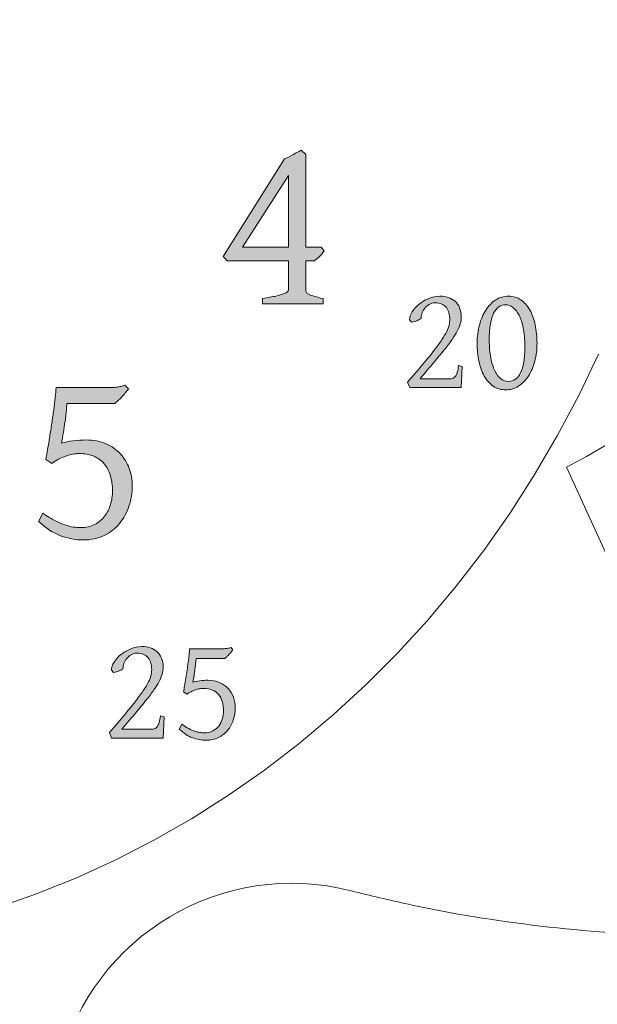
# Model space of a CAD drawing. Units: millimetres. Extents: x -111 to 353, y -599 to 0.
# Drawn here: x 80 to 112, y -178 to -123 of the extents above; entities that cross this region are included whole.
import ezdxf

# ---------------------------------------------------------------- set-up
doc = ezdxf.new("R2010")
doc.units = ezdxf.units.MM
doc.header["$MEASUREMENT"] = 0
doc.layers.add('d_U+00E9coupe 1', color=7, linetype='Continuous')
doc.layers.add('gravure', color=7, linetype='Continuous')

# ---------------------------------------------------------------- blocks, each defined once
blk = doc.blocks.new('block 52')
at = {"layer": 'gravure', "true_color": 0xffffff}
h = blk.add_hatch(color=7, dxfattribs=at)
h.dxf.hatch_style = 2
edge = h.paths.add_edge_path()
edge.add_spline(control_points=[(96.719, -136.2), (96.623, -136.347), (96.534, -136.456), (96.454, -136.527), (96.373, -136.599), (96.28, -136.673), (96.175, -136.751), (96.175, -136.751), (95.692, -136.751), (95.692, -136.751), (95.692, -136.751), (95.692, -138.446), (95.692, -138.446), (95.692, -138.483), (95.706, -138.516), (95.734, -138.546), (95.761, -138.576), (95.812, -138.608), (95.885, -138.642), (95.959, -138.677), (96.058, -138.713), (96.182, -138.749), (96.306, -138.786), (96.462, -138.825), (96.65, -138.866), (96.65, -138.866), (96.65, -139.163), (96.65, -139.163), (96.65, -139.163), (93.281, -139.163), (93.281, -139.163), (93.281, -139.163), (93.281, -138.866), (93.281, -138.866), (93.579, -138.816), (93.823, -138.769), (94.011, -138.725), (94.2, -138.682), (94.346, -138.64), (94.452, -138.601), (94.558, -138.562), (94.63, -138.524), (94.669, -138.487), (94.708, -138.451), (94.728, -138.412), (94.728, -138.37), (94.728, -138.37), (94.728, -136.751), (94.728, -136.751), (94.728, -136.751), (91.303, -136.751), (91.303, -136.751), (91.303, -136.751), (91.076, -136.524), (91.076, -136.524), (91.076, -136.524), (94.493, -131.074), (94.493, -131.074), (94.686, -130.991), (94.859, -130.906), (95.01, -130.819), (95.162, -130.732), (95.304, -130.653), (95.437, -130.584), (95.437, -130.584), (95.692, -130.826), (95.692, -130.826), (95.692, -130.826), (95.692, -135.993), (95.692, -135.993), (95.692, -135.993), (96.54, -135.993), (96.54, -135.993), (96.54, -135.993), (96.719, -136.2), (96.719, -136.2)], knot_values=[0, 0, 0, 0, 1, 1, 1, 2, 2, 2, 3, 3, 3, 4, 4, 4, 5, 5, 5, 6, 6, 6, 7, 7, 7, 8, 8, 8, 9, 9, 9, 10, 10, 10, 11, 11, 11, 12, 12, 12, 13, 13, 13, 14, 14, 14, 15, 15, 15, 16, 16, 16, 17, 17, 17, 18, 18, 18, 19, 19, 19, 20, 20, 20, 21, 21, 21, 22, 22, 22, 23, 23, 23, 24, 24, 24, 25, 25, 25, 25], degree=3, periodic=1)
h.paths.add_polyline_path([(94.728, -131.997), (92.165, -135.993), (94.728, -135.993)])
at = {"layer": 'gravure', "lineweight": 0}
blk.add_lwpolyline([(94.728, -131.997), (92.165, -135.993), (94.728, -135.993), (94.728, -131.997)], dxfattribs=at)
blk.add_open_spline([(96.719, -136.2), (96.623, -136.347), (96.534, -136.456), (96.454, -136.527), (96.373, -136.599), (96.28, -136.673), (96.175, -136.751), (96.175, -136.751), (95.692, -136.751), (95.692, -136.751), (95.692, -136.751), (95.692, -138.446), (95.692, -138.446), (95.692, -138.483), (95.706, -138.516), (95.734, -138.546), (95.761, -138.576), (95.812, -138.608), (95.885, -138.642), (95.959, -138.677), (96.058, -138.713), (96.182, -138.749), (96.306, -138.786), (96.462, -138.825), (96.65, -138.866), (96.65, -138.866), (96.65, -139.163), (96.65, -139.163), (96.65, -139.163), (93.281, -139.163), (93.281, -139.163), (93.281, -139.163), (93.281, -138.866), (93.281, -138.866), (93.579, -138.816), (93.823, -138.769), (94.011, -138.725), (94.2, -138.682), (94.346, -138.64), (94.452, -138.601), (94.558, -138.562), (94.63, -138.524), (94.669, -138.487), (94.708, -138.451), (94.728, -138.412), (94.728, -138.37), (94.728, -138.37), (94.728, -136.751), (94.728, -136.751), (94.728, -136.751), (91.303, -136.751), (91.303, -136.751), (91.303, -136.751), (91.076, -136.524), (91.076, -136.524), (91.076, -136.524), (94.493, -131.074), (94.493, -131.074), (94.686, -130.991), (94.859, -130.906), (95.01, -130.819), (95.162, -130.732), (95.304, -130.653), (95.437, -130.584), (95.437, -130.584), (95.692, -130.826), (95.692, -130.826), (95.692, -130.826), (95.692, -135.993), (95.692, -135.993), (95.692, -135.993), (96.54, -135.993), (96.54, -135.993), (96.54, -135.993), (96.719, -136.2), (96.719, -136.2)], degree=3, knots=[0, 0, 0, 0, 1, 1, 1, 2, 2, 2, 3, 3, 3, 4, 4, 4, 5, 5, 5, 6, 6, 6, 7, 7, 7, 8, 8, 8, 9, 9, 9, 10, 10, 10, 11, 11, 11, 12, 12, 12, 13, 13, 13, 14, 14, 14, 15, 15, 15, 16, 16, 16, 17, 17, 17, 18, 18, 18, 19, 19, 19, 20, 20, 20, 21, 21, 21, 22, 22, 22, 23, 23, 23, 24, 24, 24, 25, 25, 25, 25], dxfattribs=at)
blk = doc.blocks.new('block 57')
at = {"layer": 'gravure', "true_color": 0xffffff}
h = blk.add_hatch(color=7, dxfattribs=at)
h.dxf.hatch_style = 2
edge = h.paths.add_edge_path()
edge.add_spline(control_points=[(104.36, -143.839), (104.36, -143.839), (101.491, -143.839), (101.491, -143.839), (101.491, -143.839), (101.371, -143.533), (101.371, -143.533), (101.699, -143.153), (101.985, -142.817), (102.229, -142.525), (102.473, -142.232), (102.682, -141.974), (102.855, -141.749), (103.029, -141.525), (103.172, -141.328), (103.285, -141.158), (103.398, -140.989), (103.488, -140.837), (103.554, -140.704), (103.62, -140.57), (103.666, -140.449), (103.69, -140.34), (103.715, -140.231), (103.728, -140.124), (103.728, -140.019), (103.728, -139.893), (103.713, -139.773), (103.682, -139.662), (103.652, -139.55), (103.604, -139.453), (103.538, -139.37), (103.471, -139.288), (103.385, -139.223), (103.279, -139.176), (103.173, -139.129), (103.046, -139.106), (102.897, -139.106), (102.784, -139.106), (102.68, -139.133), (102.585, -139.188), (102.49, -139.243), (102.408, -139.313), (102.341, -139.397), (102.273, -139.481), (102.22, -139.575), (102.182, -139.678), (102.143, -139.782), (102.124, -139.882), (102.124, -139.978), (102.077, -140.003), (102.035, -140.026), (101.998, -140.048), (101.96, -140.07), (101.922, -140.09), (101.884, -140.108), (101.845, -140.126), (101.803, -140.141), (101.758, -140.154), (101.712, -140.166), (101.658, -140.175), (101.594, -140.181), (101.594, -140.181), (101.483, -140.057), (101.483, -140.057), (101.483, -139.913), (101.531, -139.764), (101.628, -139.608), (101.724, -139.452), (101.852, -139.31), (102.012, -139.18), (102.172, -139.051), (102.353, -138.944), (102.556, -138.86), (102.758, -138.776), (102.966, -138.734), (103.178, -138.734), (103.343, -138.734), (103.498, -138.757), (103.643, -138.804), (103.788, -138.851), (103.914, -138.922), (104.021, -139.017), (104.129, -139.112), (104.213, -139.233), (104.275, -139.381), (104.337, -139.528), (104.368, -139.702), (104.368, -139.904), (104.368, -140.028), (104.351, -140.152), (104.315, -140.276), (104.279, -140.4), (104.223, -140.534), (104.147, -140.679), (104.072, -140.823), (103.974, -140.981), (103.854, -141.152), (103.734, -141.323), (103.589, -141.515), (103.418, -141.729), (103.247, -141.942), (103.05, -142.181), (102.826, -142.446), (102.603, -142.711), (102.35, -143.008), (102.066, -143.339), (102.066, -143.339), (103.794, -143.339), (103.794, -143.339), (103.841, -143.339), (103.883, -143.329), (103.92, -143.308), (103.957, -143.287), (103.99, -143.26), (104.019, -143.225), (104.048, -143.191), (104.073, -143.152), (104.094, -143.108), (104.114, -143.063), (104.131, -143.018), (104.145, -142.971), (104.178, -142.864), (104.202, -142.741), (104.216, -142.603), (104.216, -142.603), (104.422, -142.653), (104.422, -142.653), (104.422, -142.653), (104.36, -143.839), (104.36, -143.839)], knot_values=[0, 0, 0, 0, 1, 1, 1, 2, 2, 2, 3, 3, 3, 4, 4, 4, 5, 5, 5, 6, 6, 6, 7, 7, 7, 8, 8, 8, 9, 9, 9, 10, 10, 10, 11, 11, 11, 12, 12, 12, 13, 13, 13, 14, 14, 14, 15, 15, 15, 16, 16, 16, 17, 17, 17, 18, 18, 18, 19, 19, 19, 20, 20, 20, 21, 21, 21, 22, 22, 22, 23, 23, 23, 24, 24, 24, 25, 25, 25, 26, 26, 26, 27, 27, 27, 28, 28, 28, 29, 29, 29, 30, 30, 30, 31, 31, 31, 32, 32, 32, 33, 33, 33, 34, 34, 34, 35, 35, 35, 36, 36, 36, 37, 37, 37, 38, 38, 38, 39, 39, 39, 40, 40, 40, 41, 41, 41, 42, 42, 42, 43, 43, 43, 43], degree=3, periodic=1)
h = blk.add_hatch(color=7, dxfattribs=at)
h.dxf.hatch_style = 2
edge = h.paths.add_edge_path()
edge.add_spline(control_points=[(108.598, -141.351), (108.598, -141.706), (108.556, -142.042), (108.472, -142.359), (108.388, -142.676), (108.269, -142.953), (108.116, -143.19), (107.963, -143.427), (107.778, -143.615), (107.562, -143.754), (107.346, -143.894), (107.107, -143.963), (106.845, -143.963), (106.583, -143.963), (106.353, -143.894), (106.154, -143.754), (105.956, -143.615), (105.79, -143.427), (105.656, -143.19), (105.523, -142.953), (105.422, -142.676), (105.354, -142.359), (105.287, -142.042), (105.253, -141.706), (105.253, -141.351), (105.253, -140.995), (105.296, -140.659), (105.381, -140.342), (105.467, -140.025), (105.586, -139.747), (105.739, -139.509), (105.892, -139.27), (106.076, -139.082), (106.291, -138.942), (106.506, -138.803), (106.744, -138.734), (107.006, -138.734), (107.268, -138.734), (107.498, -138.803), (107.696, -138.94), (107.895, -139.078), (108.061, -139.266), (108.195, -139.503), (108.328, -139.74), (108.429, -140.017), (108.496, -140.336), (108.564, -140.654), (108.598, -140.992), (108.598, -141.351)], knot_values=[0, 0, 0, 0, 1, 1, 1, 2, 2, 2, 3, 3, 3, 4, 4, 4, 5, 5, 5, 6, 6, 6, 7, 7, 7, 8, 8, 8, 9, 9, 9, 10, 10, 10, 11, 11, 11, 12, 12, 12, 13, 13, 13, 14, 14, 14, 15, 15, 15, 16, 16, 16, 16], degree=3, periodic=1)
edge = h.paths.add_edge_path()
edge.add_spline(control_points=[(107.92, -141.503), (107.92, -141.126), (107.89, -140.794), (107.831, -140.507), (107.772, -140.221), (107.692, -139.981), (107.593, -139.79), (107.494, -139.598), (107.379, -139.454), (107.25, -139.356), (107.12, -139.258), (106.985, -139.209), (106.845, -139.209), (106.704, -139.209), (106.577, -139.247), (106.464, -139.323), (106.351, -139.399), (106.256, -139.516), (106.177, -139.674), (106.099, -139.833), (106.038, -140.036), (105.995, -140.284), (105.953, -140.532), (105.931, -140.828), (105.931, -141.173), (105.931, -141.55), (105.959, -141.884), (106.014, -142.173), (106.069, -142.463), (106.144, -142.704), (106.239, -142.899), (106.334, -143.093), (106.447, -143.24), (106.578, -143.339), (106.709, -143.438), (106.852, -143.488), (107.006, -143.488), (107.149, -143.488), (107.278, -143.45), (107.391, -143.374), (107.504, -143.298), (107.599, -143.18), (107.678, -143.019), (107.756, -142.857), (107.816, -142.652), (107.858, -142.403), (107.899, -142.153), (107.92, -141.853), (107.92, -141.503)], knot_values=[0, 0, 0, 0, 1, 1, 1, 2, 2, 2, 3, 3, 3, 4, 4, 4, 5, 5, 5, 6, 6, 6, 7, 7, 7, 8, 8, 8, 9, 9, 9, 10, 10, 10, 11, 11, 11, 12, 12, 12, 13, 13, 13, 14, 14, 14, 15, 15, 15, 16, 16, 16, 16], degree=3, periodic=1)
at = {"layer": 'gravure', "lineweight": 0}
for points, knots in [([(104.36, -143.839), (104.36, -143.839), (101.491, -143.839), (101.491, -143.839), (101.491, -143.839), (101.371, -143.533), (101.371, -143.533), (101.699, -143.153), (101.985, -142.817), (102.229, -142.525), (102.473, -142.232), (102.682, -141.974), (102.855, -141.749), (103.029, -141.525), (103.172, -141.328), (103.285, -141.158), (103.398, -140.989), (103.488, -140.837), (103.554, -140.704), (103.62, -140.57), (103.666, -140.449), (103.69, -140.34), (103.715, -140.231), (103.728, -140.124), (103.728, -140.019), (103.728, -139.893), (103.713, -139.773), (103.682, -139.662), (103.652, -139.55), (103.604, -139.453), (103.538, -139.37), (103.471, -139.288), (103.385, -139.223), (103.279, -139.176), (103.173, -139.129), (103.046, -139.106), (102.897, -139.106), (102.784, -139.106), (102.68, -139.133), (102.585, -139.188), (102.49, -139.243), (102.408, -139.313), (102.341, -139.397), (102.273, -139.481), (102.22, -139.575), (102.182, -139.678), (102.143, -139.782), (102.124, -139.882), (102.124, -139.978), (102.077, -140.003), (102.035, -140.026), (101.998, -140.048), (101.96, -140.07), (101.922, -140.09), (101.884, -140.108), (101.845, -140.126), (101.803, -140.141), (101.758, -140.154), (101.712, -140.166), (101.658, -140.175), (101.594, -140.181), (101.594, -140.181), (101.483, -140.057), (101.483, -140.057), (101.483, -139.913), (101.531, -139.764), (101.628, -139.608), (101.724, -139.452), (101.852, -139.31), (102.012, -139.18), (102.172, -139.051), (102.353, -138.944), (102.556, -138.86), (102.758, -138.776), (102.966, -138.734), (103.178, -138.734), (103.343, -138.734), (103.498, -138.757), (103.643, -138.804), (103.788, -138.851), (103.914, -138.922), (104.021, -139.017), (104.129, -139.112), (104.213, -139.233), (104.275, -139.381), (104.337, -139.528), (104.368, -139.702), (104.368, -139.904), (104.368, -140.028), (104.351, -140.152), (104.315, -140.276), (104.279, -140.4), (104.223, -140.534), (104.147, -140.679), (104.072, -140.823), (103.974, -140.981), (103.854, -141.152), (103.734, -141.323), (103.589, -141.515), (103.418, -141.729), (103.247, -141.942), (103.05, -142.181), (102.826, -142.446), (102.603, -142.711), (102.35, -143.008), (102.066, -143.339), (102.066, -143.339), (103.794, -143.339), (103.794, -143.339), (103.841, -143.339), (103.883, -143.329), (103.92, -143.308), (103.957, -143.287), (103.99, -143.26), (104.019, -143.225), (104.048, -143.191), (104.073, -143.152), (104.094, -143.108), (104.114, -143.063), (104.131, -143.018), (104.145, -142.971), (104.178, -142.864), (104.202, -142.741), (104.216, -142.603), (104.216, -142.603), (104.422, -142.653), (104.422, -142.653), (104.422, -142.653), (104.36, -143.839), (104.36, -143.839)], [0, 0, 0, 0, 1, 1, 1, 2, 2, 2, 3, 3, 3, 4, 4, 4, 5, 5, 5, 6, 6, 6, 7, 7, 7, 8, 8, 8, 9, 9, 9, 10, 10, 10, 11, 11, 11, 12, 12, 12, 13, 13, 13, 14, 14, 14, 15, 15, 15, 16, 16, 16, 17, 17, 17, 18, 18, 18, 19, 19, 19, 20, 20, 20, 21, 21, 21, 22, 22, 22, 23, 23, 23, 24, 24, 24, 25, 25, 25, 26, 26, 26, 27, 27, 27, 28, 28, 28, 29, 29, 29, 30, 30, 30, 31, 31, 31, 32, 32, 32, 33, 33, 33, 34, 34, 34, 35, 35, 35, 36, 36, 36, 37, 37, 37, 38, 38, 38, 39, 39, 39, 40, 40, 40, 41, 41, 41, 42, 42, 42, 43, 43, 43, 43]), ([(108.598, -141.351), (108.598, -141.706), (108.556, -142.042), (108.472, -142.359), (108.388, -142.676), (108.269, -142.953), (108.116, -143.19), (107.963, -143.427), (107.778, -143.615), (107.562, -143.754), (107.346, -143.894), (107.107, -143.963), (106.845, -143.963), (106.583, -143.963), (106.353, -143.894), (106.154, -143.754), (105.956, -143.615), (105.79, -143.427), (105.656, -143.19), (105.523, -142.953), (105.422, -142.676), (105.354, -142.359), (105.287, -142.042), (105.253, -141.706), (105.253, -141.351), (105.253, -140.995), (105.296, -140.659), (105.381, -140.342), (105.467, -140.025), (105.586, -139.747), (105.739, -139.509), (105.892, -139.27), (106.076, -139.082), (106.291, -138.942), (106.506, -138.803), (106.744, -138.734), (107.006, -138.734), (107.268, -138.734), (107.498, -138.803), (107.696, -138.94), (107.895, -139.078), (108.061, -139.266), (108.195, -139.503), (108.328, -139.74), (108.429, -140.017), (108.496, -140.336), (108.564, -140.654), (108.598, -140.992), (108.598, -141.351)], [0, 0, 0, 0, 1, 1, 1, 2, 2, 2, 3, 3, 3, 4, 4, 4, 5, 5, 5, 6, 6, 6, 7, 7, 7, 8, 8, 8, 9, 9, 9, 10, 10, 10, 11, 11, 11, 12, 12, 12, 13, 13, 13, 14, 14, 14, 15, 15, 15, 16, 16, 16, 16]), ([(107.92, -141.503), (107.92, -141.126), (107.89, -140.794), (107.831, -140.507), (107.772, -140.221), (107.692, -139.981), (107.593, -139.79), (107.494, -139.598), (107.379, -139.454), (107.25, -139.356), (107.12, -139.258), (106.985, -139.209), (106.845, -139.209), (106.704, -139.209), (106.577, -139.247), (106.464, -139.323), (106.351, -139.399), (106.256, -139.516), (106.177, -139.674), (106.099, -139.833), (106.038, -140.036), (105.995, -140.284), (105.953, -140.532), (105.931, -140.828), (105.931, -141.173), (105.931, -141.55), (105.959, -141.884), (106.014, -142.173), (106.069, -142.463), (106.144, -142.704), (106.239, -142.899), (106.334, -143.093), (106.447, -143.24), (106.578, -143.339), (106.709, -143.438), (106.852, -143.488), (107.006, -143.488), (107.149, -143.488), (107.278, -143.45), (107.391, -143.374), (107.504, -143.298), (107.599, -143.18), (107.678, -143.019), (107.756, -142.857), (107.816, -142.652), (107.858, -142.403), (107.899, -142.153), (107.92, -141.853), (107.92, -141.503)], [0, 0, 0, 0, 1, 1, 1, 2, 2, 2, 3, 3, 3, 4, 4, 4, 5, 5, 5, 6, 6, 6, 7, 7, 7, 8, 8, 8, 9, 9, 9, 10, 10, 10, 11, 11, 11, 12, 12, 12, 13, 13, 13, 14, 14, 14, 15, 15, 15, 16, 16, 16, 16])]:
    blk.add_open_spline(points, degree=3, knots=knots, dxfattribs=at)
blk = doc.blocks.new('block 58')
at = {"layer": 'gravure', "true_color": 0xffffff}
h = blk.add_hatch(color=7, dxfattribs=at)
h.dxf.hatch_style = 2
edge = h.paths.add_edge_path()
edge.add_spline(control_points=[(87.719, -163.396), (87.719, -163.396), (84.85, -163.396), (84.85, -163.396), (84.85, -163.396), (84.73, -163.09), (84.73, -163.09), (85.058, -162.71), (85.344, -162.374), (85.588, -162.081), (85.831, -161.789), (86.04, -161.531), (86.214, -161.306), (86.387, -161.082), (86.531, -160.885), (86.644, -160.715), (86.757, -160.546), (86.846, -160.394), (86.913, -160.26), (86.979, -160.127), (87.024, -160.005), (87.049, -159.896), (87.074, -159.788), (87.086, -159.681), (87.086, -159.576), (87.086, -159.449), (87.071, -159.33), (87.041, -159.218), (87.01, -159.107), (86.962, -159.01), (86.896, -158.927), (86.83, -158.844), (86.744, -158.78), (86.638, -158.733), (86.531, -158.686), (86.404, -158.662), (86.255, -158.662), (86.142, -158.662), (86.038, -158.69), (85.943, -158.745), (85.848, -158.8), (85.767, -158.87), (85.699, -158.954), (85.632, -159.038), (85.579, -159.132), (85.54, -159.235), (85.501, -159.338), (85.482, -159.438), (85.482, -159.535), (85.435, -159.56), (85.393, -159.583), (85.356, -159.605), (85.319, -159.627), (85.281, -159.647), (85.242, -159.665), (85.204, -159.683), (85.162, -159.698), (85.116, -159.71), (85.071, -159.723), (85.016, -159.732), (84.953, -159.737), (84.953, -159.737), (84.841, -159.613), (84.841, -159.613), (84.841, -159.47), (84.89, -159.32), (84.986, -159.165), (85.082, -159.009), (85.211, -158.866), (85.371, -158.737), (85.53, -158.607), (85.712, -158.501), (85.914, -158.416), (86.117, -158.332), (86.324, -158.29), (86.536, -158.29), (86.702, -158.29), (86.857, -158.314), (87.001, -158.361), (87.146, -158.408), (87.272, -158.478), (87.38, -158.574), (87.487, -158.669), (87.572, -158.79), (87.634, -158.937), (87.696, -159.085), (87.727, -159.259), (87.727, -159.46), (87.727, -159.584), (87.709, -159.708), (87.673, -159.832), (87.637, -159.956), (87.582, -160.091), (87.506, -160.235), (87.43, -160.38), (87.332, -160.538), (87.212, -160.709), (87.092, -160.88), (86.947, -161.072), (86.776, -161.286), (86.605, -161.499), (86.408, -161.738), (86.185, -162.003), (85.962, -162.267), (85.708, -162.565), (85.424, -162.896), (85.424, -162.896), (87.152, -162.896), (87.152, -162.896), (87.199, -162.896), (87.241, -162.885), (87.278, -162.865), (87.316, -162.844), (87.349, -162.817), (87.378, -162.782), (87.407, -162.748), (87.431, -162.708), (87.452, -162.664), (87.473, -162.62), (87.49, -162.575), (87.504, -162.528), (87.537, -162.42), (87.56, -162.298), (87.574, -162.16), (87.574, -162.16), (87.781, -162.21), (87.781, -162.21), (87.781, -162.21), (87.719, -163.396), (87.719, -163.396)], knot_values=[0, 0, 0, 0, 1, 1, 1, 2, 2, 2, 3, 3, 3, 4, 4, 4, 5, 5, 5, 6, 6, 6, 7, 7, 7, 8, 8, 8, 9, 9, 9, 10, 10, 10, 11, 11, 11, 12, 12, 12, 13, 13, 13, 14, 14, 14, 15, 15, 15, 16, 16, 16, 17, 17, 17, 18, 18, 18, 19, 19, 19, 20, 20, 20, 21, 21, 21, 22, 22, 22, 23, 23, 23, 24, 24, 24, 25, 25, 25, 26, 26, 26, 27, 27, 27, 28, 28, 28, 29, 29, 29, 30, 30, 30, 31, 31, 31, 32, 32, 32, 33, 33, 33, 34, 34, 34, 35, 35, 35, 36, 36, 36, 37, 37, 37, 38, 38, 38, 39, 39, 39, 40, 40, 40, 41, 41, 41, 42, 42, 42, 43, 43, 43, 43], degree=3, periodic=1)
h = blk.add_hatch(color=7, dxfattribs=at)
h.dxf.hatch_style = 2
edge = h.paths.add_edge_path()
edge.add_spline(control_points=[(91.754, -161.701), (91.754, -161.941), (91.717, -162.17), (91.644, -162.389), (91.571, -162.608), (91.465, -162.802), (91.326, -162.97), (91.187, -163.138), (91.015, -163.272), (90.811, -163.371), (90.607, -163.47), (90.376, -163.52), (90.116, -163.52), (89.86, -163.52), (89.607, -163.473), (89.356, -163.379), (89.105, -163.286), (88.86, -163.127), (88.62, -162.904), (88.62, -162.904), (88.765, -162.627), (88.765, -162.627), (88.911, -162.729), (89.044, -162.811), (89.164, -162.873), (89.283, -162.935), (89.394, -162.983), (89.496, -163.018), (89.598, -163.052), (89.692, -163.076), (89.777, -163.088), (89.863, -163.1), (89.946, -163.107), (90.026, -163.107), (90.205, -163.107), (90.361, -163.072), (90.495, -163.003), (90.628, -162.934), (90.739, -162.843), (90.828, -162.728), (90.916, -162.614), (90.982, -162.483), (91.026, -162.336), (91.07, -162.188), (91.092, -162.036), (91.092, -161.879), (91.092, -161.691), (91.069, -161.521), (91.024, -161.366), (90.978, -161.212), (90.91, -161.08), (90.817, -160.971), (90.725, -160.862), (90.608, -160.778), (90.466, -160.717), (90.324, -160.656), (90.156, -160.626), (89.964, -160.626), (89.906, -160.626), (89.839, -160.633), (89.765, -160.647), (89.691, -160.661), (89.613, -160.681), (89.531, -160.709), (89.45, -160.736), (89.369, -160.771), (89.288, -160.812), (89.206, -160.854), (89.13, -160.902), (89.058, -160.957), (89.058, -160.957), (88.864, -160.82), (88.864, -160.82), (88.88, -160.721), (88.9, -160.606), (88.922, -160.475), (88.944, -160.344), (88.966, -160.206), (88.99, -160.06), (89.013, -159.914), (89.037, -159.764), (89.06, -159.611), (89.084, -159.458), (89.105, -159.309), (89.124, -159.165), (89.144, -159.02), (89.16, -158.883), (89.174, -158.753), (89.188, -158.624), (89.197, -158.511), (89.203, -158.414), (89.203, -158.414), (91.005, -158.414), (91.005, -158.414), (91.085, -158.414), (91.156, -158.411), (91.216, -158.404), (91.277, -158.397), (91.329, -158.388), (91.373, -158.377), (91.423, -158.366), (91.467, -158.354), (91.506, -158.34), (91.506, -158.34), (91.625, -158.46), (91.625, -158.46), (91.595, -158.504), (91.56, -158.55), (91.52, -158.598), (91.48, -158.647), (91.439, -158.693), (91.398, -158.737), (91.357, -158.781), (91.316, -158.822), (91.276, -158.859), (91.236, -158.896), (91.2, -158.927), (91.167, -158.952), (91.167, -158.952), (89.567, -158.952), (89.567, -158.952), (89.561, -159.032), (89.551, -159.134), (89.538, -159.26), (89.524, -159.385), (89.508, -159.513), (89.49, -159.644), (89.472, -159.775), (89.454, -159.899), (89.434, -160.014), (89.415, -160.13), (89.4, -160.218), (89.389, -160.279), (89.499, -160.246), (89.629, -160.22), (89.777, -160.2), (89.926, -160.181), (90.071, -160.171), (90.212, -160.171), (90.462, -160.171), (90.684, -160.213), (90.875, -160.297), (91.067, -160.382), (91.227, -160.494), (91.357, -160.634), (91.486, -160.775), (91.585, -160.938), (91.652, -161.122), (91.72, -161.307), (91.754, -161.5), (91.754, -161.701)], knot_values=[0, 0, 0, 0, 1, 1, 1, 2, 2, 2, 3, 3, 3, 4, 4, 4, 5, 5, 5, 6, 6, 6, 7, 7, 7, 8, 8, 8, 9, 9, 9, 10, 10, 10, 11, 11, 11, 12, 12, 12, 13, 13, 13, 14, 14, 14, 15, 15, 15, 16, 16, 16, 17, 17, 17, 18, 18, 18, 19, 19, 19, 20, 20, 20, 21, 21, 21, 22, 22, 22, 23, 23, 23, 24, 24, 24, 25, 25, 25, 26, 26, 26, 27, 27, 27, 28, 28, 28, 29, 29, 29, 30, 30, 30, 31, 31, 31, 32, 32, 32, 33, 33, 33, 34, 34, 34, 35, 35, 35, 36, 36, 36, 37, 37, 37, 38, 38, 38, 39, 39, 39, 40, 40, 40, 41, 41, 41, 42, 42, 42, 43, 43, 43, 44, 44, 44, 45, 45, 45, 46, 46, 46, 47, 47, 47, 48, 48, 48, 49, 49, 49, 50, 50, 50, 50], degree=3, periodic=1)
at = {"layer": 'gravure', "lineweight": 0}
for points, knots in [([(87.719, -163.396), (87.719, -163.396), (84.85, -163.396), (84.85, -163.396), (84.85, -163.396), (84.73, -163.09), (84.73, -163.09), (85.058, -162.71), (85.344, -162.374), (85.588, -162.081), (85.831, -161.789), (86.04, -161.531), (86.214, -161.306), (86.387, -161.082), (86.531, -160.885), (86.644, -160.715), (86.757, -160.546), (86.846, -160.394), (86.913, -160.26), (86.979, -160.127), (87.024, -160.005), (87.049, -159.896), (87.074, -159.788), (87.086, -159.681), (87.086, -159.576), (87.086, -159.449), (87.071, -159.33), (87.041, -159.218), (87.01, -159.107), (86.962, -159.01), (86.896, -158.927), (86.83, -158.844), (86.744, -158.78), (86.638, -158.733), (86.531, -158.686), (86.404, -158.662), (86.255, -158.662), (86.142, -158.662), (86.038, -158.69), (85.943, -158.745), (85.848, -158.8), (85.767, -158.87), (85.699, -158.954), (85.632, -159.038), (85.579, -159.132), (85.54, -159.235), (85.501, -159.338), (85.482, -159.438), (85.482, -159.535), (85.435, -159.56), (85.393, -159.583), (85.356, -159.605), (85.319, -159.627), (85.281, -159.647), (85.242, -159.665), (85.204, -159.683), (85.162, -159.698), (85.116, -159.71), (85.071, -159.723), (85.016, -159.732), (84.953, -159.737), (84.953, -159.737), (84.841, -159.613), (84.841, -159.613), (84.841, -159.47), (84.89, -159.32), (84.986, -159.165), (85.082, -159.009), (85.211, -158.866), (85.371, -158.737), (85.53, -158.607), (85.712, -158.501), (85.914, -158.416), (86.117, -158.332), (86.324, -158.29), (86.536, -158.29), (86.702, -158.29), (86.857, -158.314), (87.001, -158.361), (87.146, -158.408), (87.272, -158.478), (87.38, -158.574), (87.487, -158.669), (87.572, -158.79), (87.634, -158.937), (87.696, -159.085), (87.727, -159.259), (87.727, -159.46), (87.727, -159.584), (87.709, -159.708), (87.673, -159.832), (87.637, -159.956), (87.582, -160.091), (87.506, -160.235), (87.43, -160.38), (87.332, -160.538), (87.212, -160.709), (87.092, -160.88), (86.947, -161.072), (86.776, -161.286), (86.605, -161.499), (86.408, -161.738), (86.185, -162.003), (85.962, -162.267), (85.708, -162.565), (85.424, -162.896), (85.424, -162.896), (87.152, -162.896), (87.152, -162.896), (87.199, -162.896), (87.241, -162.885), (87.278, -162.865), (87.316, -162.844), (87.349, -162.817), (87.378, -162.782), (87.407, -162.748), (87.431, -162.708), (87.452, -162.664), (87.473, -162.62), (87.49, -162.575), (87.504, -162.528), (87.537, -162.42), (87.56, -162.298), (87.574, -162.16), (87.574, -162.16), (87.781, -162.21), (87.781, -162.21), (87.781, -162.21), (87.719, -163.396), (87.719, -163.396)], [0, 0, 0, 0, 1, 1, 1, 2, 2, 2, 3, 3, 3, 4, 4, 4, 5, 5, 5, 6, 6, 6, 7, 7, 7, 8, 8, 8, 9, 9, 9, 10, 10, 10, 11, 11, 11, 12, 12, 12, 13, 13, 13, 14, 14, 14, 15, 15, 15, 16, 16, 16, 17, 17, 17, 18, 18, 18, 19, 19, 19, 20, 20, 20, 21, 21, 21, 22, 22, 22, 23, 23, 23, 24, 24, 24, 25, 25, 25, 26, 26, 26, 27, 27, 27, 28, 28, 28, 29, 29, 29, 30, 30, 30, 31, 31, 31, 32, 32, 32, 33, 33, 33, 34, 34, 34, 35, 35, 35, 36, 36, 36, 37, 37, 37, 38, 38, 38, 39, 39, 39, 40, 40, 40, 41, 41, 41, 42, 42, 42, 43, 43, 43, 43]), ([(91.754, -161.701), (91.754, -161.941), (91.717, -162.17), (91.644, -162.389), (91.571, -162.608), (91.465, -162.802), (91.326, -162.97), (91.187, -163.138), (91.015, -163.272), (90.811, -163.371), (90.607, -163.47), (90.376, -163.52), (90.116, -163.52), (89.86, -163.52), (89.607, -163.473), (89.356, -163.379), (89.105, -163.286), (88.86, -163.127), (88.62, -162.904), (88.62, -162.904), (88.765, -162.627), (88.765, -162.627), (88.911, -162.729), (89.044, -162.811), (89.164, -162.873), (89.283, -162.935), (89.394, -162.983), (89.496, -163.018), (89.598, -163.052), (89.692, -163.076), (89.777, -163.088), (89.863, -163.1), (89.946, -163.107), (90.026, -163.107), (90.205, -163.107), (90.361, -163.072), (90.495, -163.003), (90.628, -162.934), (90.739, -162.843), (90.828, -162.728), (90.916, -162.614), (90.982, -162.483), (91.026, -162.336), (91.07, -162.188), (91.092, -162.036), (91.092, -161.879), (91.092, -161.691), (91.069, -161.521), (91.024, -161.366), (90.978, -161.212), (90.91, -161.08), (90.817, -160.971), (90.725, -160.862), (90.608, -160.778), (90.466, -160.717), (90.324, -160.656), (90.156, -160.626), (89.964, -160.626), (89.906, -160.626), (89.839, -160.633), (89.765, -160.647), (89.691, -160.661), (89.613, -160.681), (89.531, -160.709), (89.45, -160.736), (89.369, -160.771), (89.288, -160.812), (89.206, -160.854), (89.13, -160.902), (89.058, -160.957), (89.058, -160.957), (88.864, -160.82), (88.864, -160.82), (88.88, -160.721), (88.9, -160.606), (88.922, -160.475), (88.944, -160.344), (88.966, -160.206), (88.99, -160.06), (89.013, -159.914), (89.037, -159.764), (89.06, -159.611), (89.084, -159.458), (89.105, -159.309), (89.124, -159.165), (89.144, -159.02), (89.16, -158.883), (89.174, -158.753), (89.188, -158.624), (89.197, -158.511), (89.203, -158.414), (89.203, -158.414), (91.005, -158.414), (91.005, -158.414), (91.085, -158.414), (91.156, -158.411), (91.216, -158.404), (91.277, -158.397), (91.329, -158.388), (91.373, -158.377), (91.423, -158.366), (91.467, -158.354), (91.506, -158.34), (91.506, -158.34), (91.625, -158.46), (91.625, -158.46), (91.595, -158.504), (91.56, -158.55), (91.52, -158.598), (91.48, -158.647), (91.439, -158.693), (91.398, -158.737), (91.357, -158.781), (91.316, -158.822), (91.276, -158.859), (91.236, -158.896), (91.2, -158.927), (91.167, -158.952), (91.167, -158.952), (89.567, -158.952), (89.567, -158.952), (89.561, -159.032), (89.551, -159.134), (89.538, -159.26), (89.524, -159.385), (89.508, -159.513), (89.49, -159.644), (89.472, -159.775), (89.454, -159.899), (89.434, -160.014), (89.415, -160.13), (89.4, -160.218), (89.389, -160.279), (89.499, -160.246), (89.629, -160.22), (89.777, -160.2), (89.926, -160.181), (90.071, -160.171), (90.212, -160.171), (90.462, -160.171), (90.684, -160.213), (90.875, -160.297), (91.067, -160.382), (91.227, -160.494), (91.357, -160.634), (91.486, -160.775), (91.585, -160.938), (91.652, -161.122), (91.72, -161.307), (91.754, -161.5), (91.754, -161.701)], [0, 0, 0, 0, 1, 1, 1, 2, 2, 2, 3, 3, 3, 4, 4, 4, 5, 5, 5, 6, 6, 6, 7, 7, 7, 8, 8, 8, 9, 9, 9, 10, 10, 10, 11, 11, 11, 12, 12, 12, 13, 13, 13, 14, 14, 14, 15, 15, 15, 16, 16, 16, 17, 17, 17, 18, 18, 18, 19, 19, 19, 20, 20, 20, 21, 21, 21, 22, 22, 22, 23, 23, 23, 24, 24, 24, 25, 25, 25, 26, 26, 26, 27, 27, 27, 28, 28, 28, 29, 29, 29, 30, 30, 30, 31, 31, 31, 32, 32, 32, 33, 33, 33, 34, 34, 34, 35, 35, 35, 36, 36, 36, 37, 37, 37, 38, 38, 38, 39, 39, 39, 40, 40, 40, 41, 41, 41, 42, 42, 42, 43, 43, 43, 44, 44, 44, 45, 45, 45, 46, 46, 46, 47, 47, 47, 48, 48, 48, 49, 49, 49, 50, 50, 50, 50])]:
    blk.add_open_spline(points, degree=3, knots=knots, dxfattribs=at)
blk = doc.blocks.new('block 65')
at = {"layer": 'gravure', "true_color": 0xffffff}
h = blk.add_hatch(color=7, dxfattribs=at)
h.dxf.hatch_style = 2
edge = h.paths.add_edge_path()
edge.add_spline(control_points=[(85.999, -149.308), (85.999, -149.708), (85.938, -150.091), (85.817, -150.456), (85.695, -150.821), (85.518, -151.144), (85.286, -151.424), (85.054, -151.704), (84.768, -151.927), (84.428, -152.092), (84.088, -152.258), (83.702, -152.34), (83.271, -152.34), (82.844, -152.34), (82.421, -152.262), (82.003, -152.106), (81.585, -151.95), (81.176, -151.686), (80.776, -151.314), (80.776, -151.314), (81.018, -150.852), (81.018, -150.852), (81.261, -151.022), (81.483, -151.159), (81.683, -151.262), (81.882, -151.365), (82.067, -151.446), (82.237, -151.503), (82.407, -151.561), (82.563, -151.599), (82.706, -151.62), (82.848, -151.641), (82.986, -151.651), (83.119, -151.651), (83.418, -151.651), (83.678, -151.594), (83.901, -151.479), (84.124, -151.364), (84.309, -151.211), (84.456, -151.021), (84.603, -150.83), (84.713, -150.612), (84.787, -150.366), (84.86, -150.121), (84.897, -149.867), (84.897, -149.605), (84.897, -149.292), (84.859, -149.008), (84.783, -148.75), (84.707, -148.493), (84.593, -148.274), (84.439, -148.092), (84.285, -147.911), (84.09, -147.77), (83.853, -147.669), (83.616, -147.568), (83.337, -147.517), (83.016, -147.517), (82.919, -147.517), (82.809, -147.529), (82.685, -147.552), (82.561, -147.575), (82.431, -147.609), (82.296, -147.655), (82.16, -147.701), (82.025, -147.758), (81.889, -147.827), (81.754, -147.896), (81.626, -147.976), (81.507, -148.068), (81.507, -148.068), (81.183, -147.841), (81.183, -147.841), (81.211, -147.676), (81.243, -147.484), (81.279, -147.266), (81.316, -147.047), (81.354, -146.817), (81.393, -146.573), (81.432, -146.33), (81.471, -146.08), (81.51, -145.826), (81.549, -145.571), (81.585, -145.323), (81.617, -145.081), (81.649, -144.84), (81.677, -144.612), (81.7, -144.396), (81.723, -144.18), (81.739, -143.992), (81.748, -143.831), (81.748, -143.831), (84.752, -143.831), (84.752, -143.831), (84.885, -143.831), (85.003, -143.825), (85.104, -143.814), (85.204, -143.802), (85.292, -143.787), (85.365, -143.769), (85.448, -143.751), (85.521, -143.73), (85.586, -143.707), (85.586, -143.707), (85.786, -143.907), (85.786, -143.907), (85.735, -143.98), (85.676, -144.057), (85.61, -144.137), (85.543, -144.218), (85.476, -144.295), (85.407, -144.368), (85.338, -144.442), (85.27, -144.509), (85.203, -144.571), (85.137, -144.634), (85.076, -144.685), (85.021, -144.727), (85.021, -144.727), (82.354, -144.727), (82.354, -144.727), (82.345, -144.86), (82.329, -145.031), (82.306, -145.24), (82.283, -145.449), (82.257, -145.663), (82.227, -145.881), (82.197, -146.099), (82.166, -146.304), (82.134, -146.497), (82.102, -146.69), (82.076, -146.837), (82.058, -146.938), (82.242, -146.883), (82.458, -146.84), (82.706, -146.807), (82.954, -146.775), (83.195, -146.759), (83.429, -146.759), (83.847, -146.759), (84.216, -146.829), (84.535, -146.969), (84.854, -147.109), (85.122, -147.297), (85.338, -147.531), (85.554, -147.765), (85.718, -148.036), (85.83, -148.344), (85.943, -148.652), (85.999, -148.973), (85.999, -149.308)], knot_values=[0, 0, 0, 0, 1, 1, 1, 2, 2, 2, 3, 3, 3, 4, 4, 4, 5, 5, 5, 6, 6, 6, 7, 7, 7, 8, 8, 8, 9, 9, 9, 10, 10, 10, 11, 11, 11, 12, 12, 12, 13, 13, 13, 14, 14, 14, 15, 15, 15, 16, 16, 16, 17, 17, 17, 18, 18, 18, 19, 19, 19, 20, 20, 20, 21, 21, 21, 22, 22, 22, 23, 23, 23, 24, 24, 24, 25, 25, 25, 26, 26, 26, 27, 27, 27, 28, 28, 28, 29, 29, 29, 30, 30, 30, 31, 31, 31, 32, 32, 32, 33, 33, 33, 34, 34, 34, 35, 35, 35, 36, 36, 36, 37, 37, 37, 38, 38, 38, 39, 39, 39, 40, 40, 40, 41, 41, 41, 42, 42, 42, 43, 43, 43, 44, 44, 44, 45, 45, 45, 46, 46, 46, 47, 47, 47, 48, 48, 48, 49, 49, 49, 50, 50, 50, 50], degree=3, periodic=1)
at = {"layer": 'gravure', "lineweight": 0}
blk.add_open_spline([(85.999, -149.308), (85.999, -149.708), (85.938, -150.091), (85.817, -150.456), (85.695, -150.821), (85.518, -151.144), (85.286, -151.424), (85.054, -151.704), (84.768, -151.927), (84.428, -152.092), (84.088, -152.258), (83.702, -152.34), (83.271, -152.34), (82.844, -152.34), (82.421, -152.262), (82.003, -152.106), (81.585, -151.95), (81.176, -151.686), (80.776, -151.314), (80.776, -151.314), (81.018, -150.852), (81.018, -150.852), (81.261, -151.022), (81.483, -151.159), (81.683, -151.262), (81.882, -151.365), (82.067, -151.446), (82.237, -151.503), (82.407, -151.561), (82.563, -151.599), (82.706, -151.62), (82.848, -151.641), (82.986, -151.651), (83.119, -151.651), (83.418, -151.651), (83.678, -151.594), (83.901, -151.479), (84.124, -151.364), (84.309, -151.211), (84.456, -151.021), (84.603, -150.83), (84.713, -150.612), (84.787, -150.366), (84.86, -150.121), (84.897, -149.867), (84.897, -149.605), (84.897, -149.292), (84.859, -149.008), (84.783, -148.75), (84.707, -148.493), (84.593, -148.274), (84.439, -148.092), (84.285, -147.911), (84.09, -147.77), (83.853, -147.669), (83.616, -147.568), (83.337, -147.517), (83.016, -147.517), (82.919, -147.517), (82.809, -147.529), (82.685, -147.552), (82.561, -147.575), (82.431, -147.609), (82.296, -147.655), (82.16, -147.701), (82.025, -147.758), (81.889, -147.827), (81.754, -147.896), (81.626, -147.976), (81.507, -148.068), (81.507, -148.068), (81.183, -147.841), (81.183, -147.841), (81.211, -147.676), (81.243, -147.484), (81.279, -147.266), (81.316, -147.047), (81.354, -146.817), (81.393, -146.573), (81.432, -146.33), (81.471, -146.08), (81.51, -145.826), (81.549, -145.571), (81.585, -145.323), (81.617, -145.081), (81.649, -144.84), (81.677, -144.612), (81.7, -144.396), (81.723, -144.18), (81.739, -143.992), (81.748, -143.831), (81.748, -143.831), (84.752, -143.831), (84.752, -143.831), (84.885, -143.831), (85.003, -143.825), (85.104, -143.814), (85.204, -143.802), (85.292, -143.787), (85.365, -143.769), (85.448, -143.751), (85.521, -143.73), (85.586, -143.707), (85.586, -143.707), (85.786, -143.907), (85.786, -143.907), (85.735, -143.98), (85.676, -144.057), (85.61, -144.137), (85.543, -144.218), (85.476, -144.295), (85.407, -144.368), (85.338, -144.442), (85.27, -144.509), (85.203, -144.571), (85.137, -144.634), (85.076, -144.685), (85.021, -144.727), (85.021, -144.727), (82.354, -144.727), (82.354, -144.727), (82.345, -144.86), (82.329, -145.031), (82.306, -145.24), (82.283, -145.449), (82.257, -145.663), (82.227, -145.881), (82.197, -146.099), (82.166, -146.304), (82.134, -146.497), (82.102, -146.69), (82.076, -146.837), (82.058, -146.938), (82.242, -146.883), (82.458, -146.84), (82.706, -146.807), (82.954, -146.775), (83.195, -146.759), (83.429, -146.759), (83.847, -146.759), (84.216, -146.829), (84.535, -146.969), (84.854, -147.109), (85.122, -147.297), (85.338, -147.531), (85.554, -147.765), (85.718, -148.036), (85.83, -148.344), (85.943, -148.652), (85.999, -148.973), (85.999, -149.308)], degree=3, knots=[0, 0, 0, 0, 1, 1, 1, 2, 2, 2, 3, 3, 3, 4, 4, 4, 5, 5, 5, 6, 6, 6, 7, 7, 7, 8, 8, 8, 9, 9, 9, 10, 10, 10, 11, 11, 11, 12, 12, 12, 13, 13, 13, 14, 14, 14, 15, 15, 15, 16, 16, 16, 17, 17, 17, 18, 18, 18, 19, 19, 19, 20, 20, 20, 21, 21, 21, 22, 22, 22, 23, 23, 23, 24, 24, 24, 25, 25, 25, 26, 26, 26, 27, 27, 27, 28, 28, 28, 29, 29, 29, 30, 30, 30, 31, 31, 31, 32, 32, 32, 33, 33, 33, 34, 34, 34, 35, 35, 35, 36, 36, 36, 37, 37, 37, 38, 38, 38, 39, 39, 39, 40, 40, 40, 41, 41, 41, 42, 42, 42, 43, 43, 43, 44, 44, 44, 45, 45, 45, 46, 46, 46, 47, 47, 47, 48, 48, 48, 49, 49, 49, 50, 50, 50, 50], dxfattribs=at)
blk = doc.blocks.new('block 205')
at = {"layer": 'd_U+00E9coupe 1', "lineweight": 0}
blk.add_open_spline([(101.427, -172.675), (100.355, -172.446), (99.287, -172.196), (98.225, -171.924), (91.079, -170.094), (83.802, -174.404), (81.972, -181.55), (80.317, -188.014), (83.686, -194.707), (89.863, -197.229), (99.952, -201.348), (111.184, -201.71), (121.518, -198.251), (121.518, -198.251), (121.481, -196.251), (121.481, -196.251), (121.481, -196.251), (118.981, -196.298), (118.981, -196.298), (118.981, -196.298), (118.925, -193.299), (118.925, -193.299), (118.925, -193.299), (121.425, -193.252), (121.425, -193.252), (121.425, -193.252), (121.166, -179.403), (121.166, -179.403), (121.166, -179.403), (118.667, -179.449), (118.667, -179.449), (118.667, -179.449), (118.611, -176.45), (118.611, -176.45), (118.611, -176.45), (121.11, -176.403), (121.11, -176.403), (121.11, -176.403), (121.073, -174.404), (121.073, -174.404), (116.028, -174.578), (110.978, -174.279), (105.988, -173.511), (104.457, -173.295), (102.935, -173.016), (101.427, -172.675)], degree=3, knots=[0, 0, 0, 0, 1, 1, 1, 2, 2, 2, 3, 3, 3, 4, 4, 4, 5, 5, 5, 6, 6, 6, 7, 7, 7, 8, 8, 8, 9, 9, 9, 10, 10, 10, 11, 11, 11, 12, 12, 12, 13, 13, 13, 14, 14, 14, 15, 15, 15, 15], dxfattribs=at)
blk = doc.blocks.new('block 204')
at = {"layer": 'd_U+00E9coupe 1'}
blk.add_blockref('block 205', (0, 0), dxfattribs=at)
blk = doc.blocks.new('block 219')
at = {"layer": 'd_U+00E9coupe 1', "lineweight": 0}
blk.add_open_spline([(133.671, -93.065), (118.331, -62.573), (87.891, -42.579), (53.814, -40.612), (53.331, -40.515), (53.018, -40.045), (53.115, -39.563), (53.181, -39.236), (53.424, -38.973), (53.745, -38.881), (97.782, -39.643), (136.601, -67.966), (150.767, -109.668), (155.128, -123.182), (154.117, -137.856), (147.945, -150.645), (141.972, -160.85), (132.264, -168.33), (120.873, -171.503), (120.873, -171.503), (110.244, -148.282), (110.244, -148.282), (116.176, -145.088), (121.686, -141.166), (126.646, -136.606), (137.518, -124.82), (140.285, -107.673), (133.671, -93.065)], degree=3, knots=[0, 0, 0, 0, 1, 1, 1, 2, 2, 2, 3, 3, 3, 4, 4, 4, 5, 5, 5, 6, 6, 6, 7, 7, 7, 8, 8, 8, 9, 9, 9, 9], dxfattribs=at)
blk = doc.blocks.new('block 218')
at = {"layer": 'd_U+00E9coupe 1'}
blk.add_blockref('block 219', (0, 0), dxfattribs=at)
blk = doc.blocks.new('block 231')
at = {"layer": 'd_U+00E9coupe 1', "lineweight": 0}
blk.add_lwpolyline([(78.337, -172.905), (80.606, -172.114), (82.843, -171.215), (85.041, -170.212), (87.198, -169.106), (89.309, -167.899), (91.37, -166.593), (93.377, -165.191), (95.327, -163.695), (97.216, -162.108), (99.04, -160.433), (100.796, -158.673), (102.481, -156.832), (104.091, -154.913), (105.623, -152.92), (107.075, -150.856), (108.444, -148.725), (109.728, -146.531), (110.923, -144.278), (112.027, -141.971)], dxfattribs=at)
blk = doc.blocks.new('block 229')
at = {"layer": 'd_U+00E9coupe 1'}
blk.add_blockref('block 231', (0, 0), dxfattribs=at)

msp = doc.modelspace()

# ---------------------------------------------------------------- block references
at = {"layer": 'd_U+00E9coupe 1'}
for name in ['block 218', 'block 229', 'block 204']:
    msp.add_blockref(name, (0, 0), dxfattribs=at)
at = {"layer": 'gravure'}
for name in ['block 52', 'block 57', 'block 65', 'block 58']:
    msp.add_blockref(name, (0, 0), dxfattribs=at)

doc.saveas('drawing.dxf')
